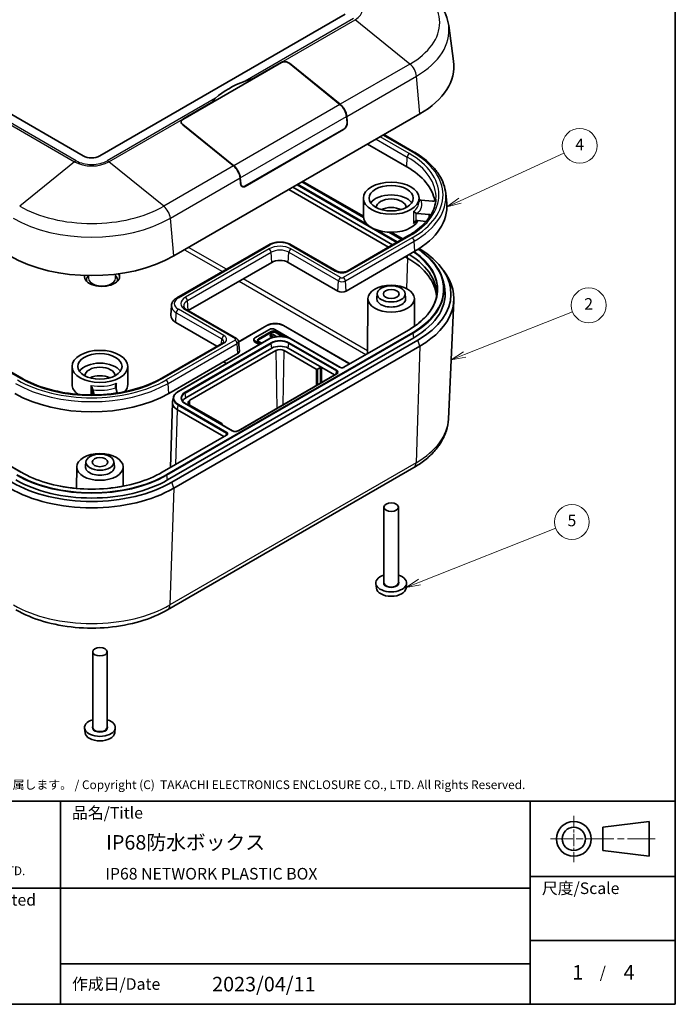
# Model space of a CAD drawing. Units: millimetres. Extents: x 14 to 2782, y 8 to 570.
# Drawn here: x 292 to 406, y 8 to 178 of the extents above; entities that cross this region are included whole.
import ezdxf
from ezdxf.enums import TextEntityAlignment as Align

# ---------------------------------------------------------------- set-up
doc = ezdxf.new("R2010")
doc.units = ezdxf.units.MM
doc.linetypes.add('CHAIN', pattern=[0.3543, 0.2362, -0.0295, 0.0591, -0.0295])
for name, color, linetype, lineweight in [('Border (ISO)', 7, 'Continuous', 35), ('Symbol (TK)', 100, 'Continuous', 18), ('Title (ISO)', 7, 'Continuous', 35), ('Visible (ISO)', 7, 'Continuous', 35), ('Visible Narrow (ISO)', 7, 'Continuous', 25)]:
    doc.layers.add(name, color=color, linetype=linetype, lineweight=lineweight)
doc.styles.add('Note Text (TK)', font='txt')
doc.styles.add('Note Text (TK2)', font='txt')
doc.styles.add('takachi1', font='txt', dxfattribs={"height": 2.5})
doc.styles.add('文字スタイル67', font='arial.ttf')

# ---------------------------------------------------------------- blocks, each defined once
blk = doc.blocks.new('図面枠 tk図枠')
at = {"layer": 'Border (ISO)'}
for p in [(405.5, 289), (14.5, 8)]:
    blk.add_line(p, (405.5, 8), dxfattribs=at)
blk = doc.blocks.new('表題欄 tk表題欄')
at = {"layer": 'Title (ISO)'}
for p, q in [((74.71, 244.05), (255.71, 244.05)), ((149.71, 244.05), (149.71, 209.05)), ((230.71, 244.05), (230.71, 209.05)), ((255.71, 244.05), (255.71, 209.05)), ((243.21, 239.55), (251.21, 240.55)), ((243.21, 239.55), (243.21, 235.55)), ((251.21, 234.55), (251.21, 240.55)), ((243.21, 235.55), (251.21, 234.55)), ((230.71, 231.05), (255.71, 231.05)), ((74.71, 229.05), (230.71, 229.05)), ((230.71, 220.05), (255.71, 220.05)), ((149.71, 216.05), (230.71, 216.05)), ((255.71, 209.05), (74.71, 209.05))]:
    blk.add_line(p, q, dxfattribs=at)
at = {"layer": 'Title (ISO)', "color": 4, "linetype": 'CHAIN', "lineweight": 18, "ltscale": 8.88956}
blk.add_line((238.21, 241.55), (238.21, 233.55), dxfattribs=at)
at = {"layer": 'Title (ISO)', "color": 4, "linetype": 'CHAIN', "lineweight": 18, "ltscale": 20.001633}
blk.add_line((252.21, 237.55), (234.21, 237.55), dxfattribs=at)
at = {"layer": 'Title (ISO)'}
for radius in [3, 2]:
    blk.add_circle((238.21, 237.55), radius, dxfattribs=at)
at = {"layer": 'Title (ISO)', "color": 1, "char_height": 2, "line_spacing_factor": 1.5, "style": 'Note Text (TK)'}
for s, insert, width, attachment_point in [('\\fＭＳ Ｐゴシック|b0|i0;品名/Title', (151.71, 242.05), 13.0643, 4), ('\\fＭＳ Ｐゴシック|b0|i0;尺度/Scale', (232.71, 229.05), 14.3392, 4), ('\\fＭＳ Ｐゴシック|b0|i0;製図/Created', (137.21, 227.05), 17.4737, 5), ('\\fＭＳ Ｐゴシック|b0|i0;作成日/Date', (151.71, 212.55), 16.3977, 4)]:
    blk.add_mtext(s, dxfattribs=dict(at, insert=insert, width=width, attachment_point=attachment_point))
at = {"layer": 'Title (ISO)', "color": 7, "insert": (99.87, 232.05), "char_height": 1.4986, "width": 48.1688, "attachment_point": 4, "line_spacing_factor": 1.5, "style": 'Note Text (TK)'}
blk.add_mtext('\\fArial|b0|i0;TAKACHI ELECTRONICS ENCLOSURE CO., LTD.', dxfattribs=at)
at = {"layer": 'Title (ISO)', "color": 7, "insert": (243.21, 214.55), "char_height": 2, "attachment_point": 5, "line_spacing_factor": 1.5, "style": 'Note Text (TK)'}
blk.add_mtext('\\fＭＳ Ｐゴシック|b0|i0;/', dxfattribs=at)
at = {"layer": 'Title (ISO)', "color": 7}
for tag, p, height, style in [('<品名>_001', (157.58, 235.7), 2.5, 'Note Text (TK)'), ('<Title>_001', (157.45, 230.55), 2, '文字スタイル67'), ('<ページ_No.>_001', (237.95, 213.3), 2.5, 'Note Text (TK)'), ('<総ページ数>_001', (246.79, 213.3), 2.5, 'Note Text (TK)'), ('作成日_001', (175.62, 211.28), 2.5, 'Note Text (TK)')]:
    blk.add_attdef(tag, p, '', height=height, dxfattribs=dict(at, style=style))
at = {"layer": 'Title (ISO)', "color": 7, "style": 'Note Text (TK)'}
blk.add_attdef('<尺度>', text='', height=2.5, dxfattribs=at).set_placement((243.21, 223.55), align=Align.MIDDLE_CENTER)
blk = doc.blocks.new('バルーン3')
at = {"layer": 'Symbol (TK)', "color": 100}
for p, q in [((368.39, 146.46), (386.3, 154.67)), ((368.18, 146.92), (366.11, 145.42)), ((368.39, 146.46), (366.11, 145.42)), ((366.11, 145.42), (368.6, 146.01))]:
    blk.add_line(p, q, dxfattribs=at)
at = {"layer": 'Symbol (TK)'}
blk.add_circle((389.02, 155.92), 3, dxfattribs=at)
at = {"layer": 'Symbol (TK)', "color": 7, "insert": (389.02, 155.9), "char_height": 2, "attachment_point": 5, "style": 'Note Text (TK2)'}
blk.add_mtext('4', dxfattribs=at)
blk = doc.blocks.new('バルーン4')
at = {"layer": 'Symbol (TK)', "color": 100}
for p, q in [((369.18, 119.97), (387.78, 127.32)), ((369, 120.43), (366.86, 119.05)), ((369.18, 119.97), (366.86, 119.05)), ((366.86, 119.05), (369.37, 119.5))]:
    blk.add_line(p, q, dxfattribs=at)
at = {"layer": 'Symbol (TK)'}
blk.add_circle((390.56, 128.43), 3, dxfattribs=at)
at = {"layer": 'Symbol (TK)', "color": 7, "insert": (390.56, 128.41), "char_height": 2, "attachment_point": 5, "style": 'Note Text (TK2)'}
blk.add_mtext('2', dxfattribs=at)
blk = doc.blocks.new('バルーン5')
at = {"layer": 'Symbol (TK)', "color": 100}
for p, q in [((361.41, 80.76), (384.88, 90.01)), ((361.22, 81.22), (359.08, 79.84)), ((361.41, 80.76), (359.08, 79.84)), ((359.08, 79.84), (361.59, 80.29))]:
    blk.add_line(p, q, dxfattribs=at)
at = {"layer": 'Symbol (TK)'}
blk.add_circle((387.67, 91.1), 3, dxfattribs=at)
at = {"layer": 'Symbol (TK)', "color": 7, "insert": (387.67, 91.1), "char_height": 2, "attachment_point": 5, "style": 'Note Text (TK2)'}
blk.add_mtext('5', dxfattribs=at)

msp = doc.modelspace()

# ---------------------------------------------------------------- linework, layer by layer
at = {"layer": 'Visible (ISO)'}
for p, q in [((303.4522, 154.1759), (261.238, 178.5484)), ((348.5656, 178.5892), (306.2807, 154.1759)), ((366.4305, 176.6182), (367.2664, 170.4945)), ((320.5955, 160.4459), (337.6367, 170.2847)), ((332.6163, 167.4351), (337.566, 170.2928)), ((338.9095, 170.1377), (347.693, 163.0381)), ((338.9802, 170.1295), (347.7284, 163.0585)), ((332.6163, 167.4351), (332.6163, 167.3861)), ((320.5955, 160.4949), (325.5452, 163.3526)), ((325.5452, 163.3036), (325.5452, 163.3526)), ((361.4703, 161.4224), (319.0439, 136.9275)), ((320.3319, 160.0354), (320.3319, 159.869)), ((329.379, 152.4644), (320.5955, 159.5641)), ((329.3436, 152.444), (320.5955, 159.5151)), ((348.8213, 160.9657), (348.9153, 159.9345)), ((348.8566, 160.9861), (348.9467, 159.998)), ((348.3496, 158.7914), (331.3083, 148.9526)), ((348.3182, 158.7279), (331.3476, 148.93)), ((355.272, 157.8437), (360.396, 154.8854)), ((352.4293, 156.2025), (359.2175, 152.2833)), ((330.5619, 149.3836), (330.4718, 150.3717)), ((330.6012, 149.3609), (330.5072, 150.3921)), ((341.1631, 149.6979), (351.7319, 143.596)), ((341.3178, 149.7873), (351.7206, 143.7812)), ((330.8376, 148.92), (330.7041, 148.9971)), ((356.0736, 138.4556), (338.8822, 148.3811)), ((339.55, 148.7667), (356.7415, 138.8412)), ((365.9249, 147.6825), (366.0851, 146.0226)), ((351.7206, 143.786), (351.7206, 146.8887)), ((361.3206, 146.2355), (361.3206, 146.8887)), ((361.6758, 146.5377), (363.6441, 146.3628)), ((363.0358, 144.0803), (361.0676, 144.2551)), ((362.5457, 142.8991), (361.0676, 143.0304)), ((356.1915, 141.0213), (358.3545, 139.7725)), ((356.5123, 141.0147), (358.5092, 139.8618)), ((292.8344, 115.8787), (250.408, 140.3736)), ((359.3956, 140.3736), (348.9305, 134.3315)), ((335.4247, 138.863), (319.5855, 129.7183)), ((347.1402, 134.3315), (339.2913, 138.863)), ((348.7325, 130.8911), (360.6119, 137.7497)), ((321.5331, 127.5166), (335.9339, 135.8309)), ((338.7821, 135.8309), (347.3381, 130.8911)), ((359.349, 136.5646), (358.9542, 136.7925)), ((365.5688, 134.3759), (366.0365, 133.6615)), ((304.3466, 133.5499), (304.3439, 133.1342)), ((308.991, 133.7893), (308.9952, 133.1342)), ((365.5234, 132.4646), (365.6838, 131.7272)), ((352.5206, 129.5875), (352.4599, 120.1156)), ((354.1127, 130.4816), (354.0254, 129.6683)), ((358.9285, 130.4816), (359.0158, 129.6683)), ((360.5206, 129.5875), (360.551, 124.8469)), ((366.393, 108.8178), (367.3213, 129.2766)), ((318.6409, 128.3964), (318.5348, 126.7443)), ((321.293, 127.6552), (329.849, 122.7154)), ((292.747, 99.6756), (250.3206, 124.1705)), ((319.4074, 125.4614), (326.4872, 121.3738)), ((330.1986, 122.1387), (335.1027, 124.9701)), ((335.1027, 124.9292), (330.2023, 122.1)), ((333.0309, 122.8349), (335.534, 124.2801)), ((333.6354, 122.6655), (335.8275, 123.9311)), ((336.4391, 124.2801), (347.767, 117.74)), ((336.5912, 123.9311), (338.2565, 122.9696)), ((337.9311, 124.9701), (349.2448, 118.4381)), ((349.2448, 118.3973), (337.9311, 124.9292)), ((359.483, 124.1705), (348.3815, 117.761)), ((360.4097, 122.8429), (317.9833, 98.348)), ((361.1168, 122.4346), (318.6904, 97.9397)), ((335.371, 122.5785), (319.814, 113.5967)), ((330.192, 122.2074), (330.3522, 120.5476)), ((332.8434, 122.3695), (332.8434, 122.5737)), ((333.9705, 121.7699), (333.0309, 122.3124)), ((335.8275, 123.727), (333.6354, 122.4614)), ((334.1968, 121.9005), (333.6354, 122.2246)), ((334.8399, 122.2967), (336.1565, 123.0569)), ((334.8614, 122.2843), (334.8399, 122.2967)), ((334.8399, 122.2718), (334.8399, 122.2967)), ((335.6663, 123.3399), (335.976, 123.5187)), ((336.1565, 123.0569), (335.6663, 123.3399)), ((335.6663, 123.1358), (335.6663, 123.3399)), ((335.9798, 122.9548), (335.6663, 123.1358)), ((335.976, 123.5187), (336.8294, 123.026)), ((337.788, 123.036), (336.5912, 123.727)), ((347.6892, 117.761), (339.345, 122.5785)), ((327.4344, 121.9207), (316.9692, 115.8787)), ((319.0439, 96.9191), (361.4703, 121.414)), ((335.9438, 121.0466), (321.0945, 112.4734)), ((321.8017, 112.0651), (336.6509, 120.6383)), ((333.7937, 121.6678), (333.0309, 122.1082)), ((338.0651, 120.6383), (343.5806, 117.454)), ((344.5705, 117.699), (338.7722, 121.0466)), ((318.1855, 113.2548), (330.0649, 120.1133)), ((301.516, 114.8004), (301.516, 117.9031)), ((311.116, 114.8004), (311.116, 117.9031)), ((328.1156, 118.3896), (327.5975, 118.6887)), ((343.8634, 117.454), (344.2877, 117.699)), ((346.7758, 116.4257), (344.5705, 117.699)), ((347.1087, 116.6179), (330.1381, 106.8199)), ((305.3154, 113.0029), (305.0856, 113.8653)), ((309.0391, 114.2164), (309.2759, 113.3279)), ((318.8248, 111.8728), (318.9853, 112.6102)), ((318.8018, 111.6871), (318.4632, 100.4877)), ((327.6839, 105.8113), (319.68, 110.4323)), ((329.163, 106.8199), (320.9605, 111.5556)), ((327.3171, 108.0643), (321.8017, 111.2486)), ((327.3038, 107.8933), (327.3171, 107.901)), ((327.3757, 107.9847), (327.3797, 107.8495)), ((328.1582, 106.085), (317.0566, 99.6756)), ((302.316, 100.6019), (302.2922, 96.8852)), ((303.9081, 101.496), (303.8208, 100.6826)), ((308.7239, 101.496), (308.8112, 100.6826)), ((310.316, 100.6019), (310.3373, 97.2791)), ((317.974, 75.9697), (360.4004, 100.4646)), ((355.2706, 80.6708), (355.2706, 93.6531)), ((357.7706, 80.6708), (357.7706, 93.6531)), ((353.963, 79.6812), (353.8757, 80.4945)), ((359.0782, 79.6812), (359.1655, 80.4945)), ((305.066, 55.7677), (305.066, 68.75)), ((307.566, 55.7677), (307.566, 68.75)), ((303.7584, 54.778), (303.6711, 55.5914)), ((308.8736, 54.778), (308.9609, 55.5914))]:
    msp.add_line(p, q, dxfattribs=at)
for centre, major_axis, ratio, start_param, end_param in [((338.2731, 169.7213), (-0.9894, 0.2149), 0.67587292, 4.07271921, 5.64351554), ((338.2731, 169.7703), (0.8905, -0.1934), 0.67587292, 0.93112656, 2.50192289), ((347.3282, 169.5873), (20, 0), 0.57735027, 5.49778714, 6.36183378), ((339.8464, 159.21), (16.025, 0), 0.57735027, 2.13012204, 2.58226694), ((347.4157, 161.5969), (1, -1.7321), 0.57735027, 0.89605538, 2.15879893), ((347.4511, 161.6173), (1, -1.7321), 0.57735027, 0.89605538, 2.15879893), ((321.3026, 159.9233), (-0.9894, 0.2149), 0.67587292, 5.64351554, 7.21431187), ((321.2319, 159.9315), (0.8905, -0.1934), 0.67587292, 2.50192289, 4.07271921), ((348.2396, 159.5898), (0.4051, 0.9181), 0.63706671, 3.85798781, 5.42878413), ((348.2789, 159.5671), (-0.3646, -0.8263), 0.63706671, 0.71639515, 2.28719148), ((304.8664, 154.9924), (-2, 0), 0.57735027, 0.78539816, 2.35619449), ((329.0663, 151.0029), (-1, 1.7321), 0.57735027, 4.03764804, 5.30039158), ((329.1016, 151.0233), (-1, 1.7321), 0.57735027, 4.03764804, 5.30039158), ((347.3282, 145.419), (16.814, 0), 0.57735027, 0.10445446, 0.78539816), ((331.269, 149.7918), (0.4051, 0.9181), 0.63706671, 2.28719148, 3.85798781), ((331.2376, 149.7283), (-0.3646, -0.8263), 0.63706671, 5.42878413, 6.99958046), ((356.5206, 145.2557), (3.8, 0), 0.57735027, 0.37734539, 2.76424726), ((356.5206, 145.2557), (2.6, 0), 0.57735027, 0.01633915, 3.1252535), ((347.3282, 145.419), (18.786, 0), 0.57735027, 5.49778714, 6.33886458), ((347.3282, 146.6438), (16.8926, 0), 0.57735027, 6.26845387, 6.28363502), ((356.5206, 143.786), (-2.6, 0), 0.57735027, 3.99844456, 5.4263334), ((356.5206, 143.786), (-4.8, 0), 0.57735027, 0, 2.86314694), ((347.3282, 130.3955), (19.5, 0), 0.57735027, 5.49778714, 7.05042927), ((304.9018, 145.0924), (20, 0), 0.57735027, 3.92699082, 5.49778714), ((337.358, 135.0087), (2.014, 0), 0.57735027, 0.78539816, 2.35619449), ((347.3282, 129.6243), (17, 0), 0.57735027, 0.03929461, 0.78539816), ((347.3282, 130.3955), (17, 0), 0.57735027, 6.19605975, 7.04587377), ((306.6696, 133.4573), (3.05, 0), 0.57735027, 3.07817452, 6.52159412), ((347.3282, 129.579), (20, 0), 0.57735027, 5.49778714, 6.64455243), ((348.0353, 131.2936), (0.986, 0), 0.57735027, 3.92699082, 5.49778714), ((347.3282, 130.3955), (18.5, 0), 0.57735027, 5.49778714, 6.40819263), ((356.5206, 129.579), (2.5, 0), 0.57735027, 3.0796893, 6.34508866), ((321.5188, 126.6804), (-2.986, 0), 0.57735027, 6.24611892, 7.06858347), ((336.5169, 124.1536), (2, 0), 0.57735027, 0.78539816, 2.35619449), ((336.5169, 124.1127), (-2, 0), 0.57735027, 3.92699082, 5.49778714), ((335.9866, 124.0189), (0.64, 0), 0.57735027, 0.78539816, 2.35619449), ((336.2093, 123.7106), (0.54, 0), 0.57735027, 0.78539816, 2.35619449), ((333.4834, 122.5737), (-0.64, 0), 0.57735027, 5.49778714, 7.06858347), ((333.4834, 122.3695), (-0.64, 0), 0.57735027, 0, 0.78539816), ((334.0173, 122.4451), (-0.54, 0), 0.57735027, 5.49778714, 7.06858347), ((334.0173, 122.2409), (-0.54, 0), 0.57735027, 5.49778714, 5.94967254), ((336.2093, 123.5065), (-0.54, 0), 0.57735027, 3.92699082, 5.49778714), ((329.3677, 120.5159), (0.986, 0), 0.57735027, 5.49778714, 6.33886458), ((337.358, 120.2301), (-2, 0), 0.57735027, 3.92699082, 5.49778714), ((337.358, 120.2301), (-1, 0), 0.57735027, 3.92699082, 5.49778714), ((306.316, 116.2701), (3.8, 0), 0.57735027, 0.37734539, 2.76424726), ((306.316, 116.2701), (2.6, 0), 0.57735027, 0.01633915, 3.1252535), ((343.722, 117.5357), (-0.2, 0), 0.57752615, 0.78555046, 2.3560422), ((344.4291, 117.6173), (-0.2, 0), 0.57752615, 3.92714311, 5.49763485), ((347.3144, 117.4787), (0.64, 0), 0.57735027, 0.67384014, 0.78539816), ((347.8306, 117.6216), (2, 0), 0.57735027, 0.67577092, 0.78539816), ((347.8306, 117.5808), (-2, 0), 0.57735027, 3.84248247, 3.92699082), ((306.316, 114.8004), (-2.6, 0), 0.57735027, 3.99844456, 5.4263334), ((306.316, 114.8004), (-4.8, 0), 0.57735027, 0, 0.66285249), ((306.316, 114.8004), (4.8, 0), 0.57735027, 5.82159921, 6.28318531), ((304.9018, 120.9241), (18.786, 0), 0.57735027, 3.92699082, 5.49778714), ((322.5088, 111.6569), (-2, 0), 0.57735027, 5.49778714, 6.08074637), ((322.5088, 111.6569), (-1, 0), 0.57735027, 5.49778714, 7.06858347), ((321.8023, 111.6569), (-3.0009, 0), 0.57717444, 6.15821565, 7.06843118), ((327.1756, 107.9826), (0.2001, 0), 0.57717444, 5.49793944, 7.06843118), ((306.316, 100.5934), (2.5, 0), 0.57735027, 3.0796893, 6.34508866), ((304.9018, 105.0841), (-20, 0), 0.57735027, 0.78539816, 2.35619449), ((304.9018, 105.9006), (-19.5, 0), 0.57735027, 0.78539816, 2.35619449), ((304.9018, 105.9006), (-18.5, 0), 0.57735027, 0.78539816, 2.35619449), ((356.5206, 80.5892), (-2.65, 0), 0.57735027, 5.20360459, 10.50435868), ((356.5206, 79.7727), (2.5625, 0), 0.57735027, 3.20349601, 6.22128195), ((306.316, 55.686), (-2.65, 0), 0.57735027, 5.20360459, 10.50435868), ((306.316, 54.8695), (2.5625, 0), 0.57735027, 3.20349601, 6.22128195)]:
    msp.add_ellipse(centre, major_axis=major_axis, ratio=ratio, start_param=start_param, end_param=end_param, dxfattribs=at)
for centre, major_axis in [((356.5206, 146.8887), (-4.8, 0)), ((356.5206, 146.8887), (3.8105, 0)), ((356.5206, 129.579), (-4, 0)), ((356.5206, 130.3955), (-2.4125, 0)), ((356.5206, 130.3955), (1.35, 0)), ((306.316, 117.9031), (-4.8, 0)), ((306.316, 117.9031), (3.8105, 0)), ((306.316, 100.5934), (-4, 0)), ((306.316, 101.4099), (-2.4125, 0)), ((306.316, 101.4099), (-1.35, 0)), ((356.5206, 93.6531), (1.25, 0)), ((306.316, 68.75), (1.25, 0))]:
    msp.add_ellipse(centre, major_axis=major_axis, ratio=0.57735027, dxfattribs=at)
for points, knots in [([(366.4305, 176.6182), (366.3451, 177.2437), (366.1834, 177.8599), (365.7226, 179.0497), (365.4238, 179.6232), (364.7086, 180.7157), (364.2924, 181.2349), (363.3589, 182.2151), (362.8417, 182.6763), (361.7196, 183.5391), (361.1147, 183.9407), (360.4719, 184.3119)], [5.57643562, 5.57643562, 5.57643562, 5.57643562, 5.717785557, 5.717785557, 5.859135495, 5.859135495, 6.000485432, 6.000485432, 6.14183537, 6.14183537, 6.283185307, 6.283185307, 6.283185307, 6.283185307]), ([(360.396, 154.8854), (361.0378, 154.5148), (361.6347, 154.1161), (362.7261, 153.2688), (363.2205, 152.8203), (364.0957, 151.881), (364.4764, 151.3901), (365.1134, 150.3748), (365.3698, 149.8503), (365.749, 148.7791), (365.8718, 148.2325), (365.9249, 147.6825)], [6.283185307, 6.283185307, 6.283185307, 6.283185307, 6.429129085, 6.429129085, 6.575072862, 6.575072862, 6.72101664, 6.72101664, 6.866960418, 6.866960418, 7.012904195, 7.012904195, 7.012904195, 7.012904195]), ([(364.2367, 146.7114), (364.2073, 146.253), (364.1184, 145.795), (363.8209, 144.8858), (363.6121, 144.4346), (363.0752, 143.548), (362.7469, 143.1128), (361.9756, 142.2699), (361.5325, 141.8623), (360.5404, 141.0861), (359.9914, 140.7175), (359.3956, 140.3736)], [0.822464547, 0.822464547, 0.822464547, 0.822464547, 0.972130903, 0.972130903, 1.121797259, 1.121797259, 1.271463615, 1.271463615, 1.421129971, 1.421129971, 1.570796327, 1.570796327, 1.570796327, 1.570796327]), ([(361.6758, 146.5377), (361.6081, 146.5437), (361.5282, 146.5632), (361.4581, 146.5922), (361.4509, 146.5954), (361.4437, 146.5986)], [0.0767827145, 0.0767827145, 0.0767827145, 0.0767827145, 0.0973435931, 0.0973435931, 0.099650564, 0.099650564, 0.099650564, 0.099650564]), ([(363.6441, 146.3628), (363.7086, 146.3571), (363.7744, 146.3587), (363.9013, 146.3764), (363.9611, 146.3923), (364.0668, 146.4364), (364.1116, 146.4642), (364.1703, 146.5189), (364.1891, 146.5434), (364.2144, 146.5948), (364.2208, 146.6214), (364.2208, 146.6481)], [0, 0, 0, 0, 0.0195854344, 0.0195854344, 0.0391565436, 0.0391565436, 0.0586991388, 0.0586991388, 0.0725856324, 0.0725856324, 0.0864709872, 0.0864709872, 0.0864709872, 0.0864709872]), ([(360.8355, 144.3161), (360.7799, 144.3413), (360.7265, 144.3669), (360.6111, 144.4249), (360.5515, 144.457), (360.4454, 144.5175), (360.3986, 144.5462), (360.3607, 144.5711), (360.3601, 144.5715), (360.3595, 144.5719)], [-0.0703500571, -0.0703500571, -0.0703500571, -0.0703500571, -0.0517613026, -0.0517613026, -0.0267847884, -0.0267847884, 0, 0, 0.0004344076, 0.0004344076, 0.0004344076, 0.0004344076]), ([(360.8355, 144.3161), (360.8427, 144.3128), (360.8498, 144.3097), (360.9199, 144.2806), (360.9998, 144.2611), (361.0676, 144.2551)], [0.2085876048, 0.2085876048, 0.2085876048, 0.2085876048, 0.2108945757, 0.2108945757, 0.2314554543, 0.2314554543, 0.2314554543, 0.2314554543]), ([(360.8355, 143.0106), (360.7799, 142.9953), (360.7265, 142.9681), (360.6111, 142.8879), (360.5515, 142.8286), (360.4454, 142.6939), (360.3986, 142.6157), (360.3607, 142.5333), (360.3601, 142.532), (360.3595, 142.5307)], [0, 0, 0, 0, 0.0184375372, 0.0184375372, 0.0432108703, 0.0432108703, 0.0697777676, 0.0697777676, 0.0702086413, 0.0702086413, 0.0702086413, 0.0702086413]), ([(361.0676, 143.0304), (360.9998, 143.0364), (360.9199, 143.031), (360.8498, 143.0145), (360.8427, 143.0126), (360.8355, 143.0106)], [0.0767827145, 0.0767827145, 0.0767827145, 0.0767827145, 0.0973435931, 0.0973435931, 0.099650564, 0.099650564, 0.099650564, 0.099650564]), ([(363.3389, 143.9835), (363.3226, 143.9944), (363.3048, 144.0046), (363.2505, 144.0315), (363.2111, 144.046), (363.1266, 144.0684), (363.0818, 144.0762), (363.0358, 144.0803)], [0.0510389259, 0.0510389259, 0.0510389259, 0.0510389259, 0.0585572478, 0.0585572478, 0.0725105659, 0.0725105659, 0.0864665009, 0.0864665009, 0.0864665009, 0.0864665009]), ([(339.2913, 138.863), (339.0757, 138.9875), (338.8356, 139.0872), (338.3241, 139.2377), (338.0528, 139.2883), (337.4991, 139.3389), (337.2169, 139.3389), (336.6633, 139.2883), (336.3919, 139.2377), (335.8804, 139.0872), (335.6403, 138.9875), (335.4247, 138.863)], [0, 0, 0, 0, 0.31415927, 0.31415927, 0.62831853, 0.62831853, 0.9424778, 0.9424778, 1.25663706, 1.25663706, 1.57079633, 1.57079633, 1.57079633, 1.57079633]), ([(361.1874, 138.097), (361.4238, 137.939), (361.6521, 137.7769), (362.3637, 137.2402), (362.8132, 136.8504), (363.6201, 136.039), (363.9775, 135.6175), (364.5938, 134.75), (364.8526, 134.3039), (365.2665, 133.3948), (365.4217, 132.9318), (365.5234, 132.4646)], [0.072988477, 0.072988477, 0.072988477, 0.072988477, 0.132078167, 0.132078167, 0.264156334, 0.264156334, 0.396234502, 0.396234502, 0.528312669, 0.528312669, 0.660390836, 0.660390836, 0.660390836, 0.660390836]), ([(348.9305, 134.3315), (348.8654, 134.2939), (348.786, 134.2579), (348.6017, 134.1952), (348.4959, 134.1692), (348.2681, 134.1333), (348.1459, 134.124), (347.9003, 134.1253), (347.777, 134.136), (347.5461, 134.1753), (347.4383, 134.2038), (347.2662, 134.2663), (347.1976, 134.2983), (347.1402, 134.3315)], [1.57079633, 1.57079633, 1.57079633, 1.57079633, 1.82403575, 1.82403575, 2.08964713, 2.08964713, 2.36482658, 2.36482658, 2.64328463, 2.64328463, 2.91793968, 2.91793968, 3.14159265, 3.14159265, 3.14159265, 3.14159265]), ([(319.5855, 129.7183), (319.4828, 129.659), (319.3857, 129.5941), (319.2048, 129.4525), (319.1209, 129.3758), (318.9694, 129.2102), (318.9016, 129.1212), (318.7865, 128.9311), (318.7391, 128.8299), (318.6698, 128.6183), (318.6481, 128.5079), (318.6409, 128.3964)], [1.570796327, 1.570796327, 1.570796327, 1.570796327, 1.720462683, 1.720462683, 1.870129039, 1.870129039, 2.019795395, 2.019795395, 2.169461751, 2.169461751, 2.319128107, 2.319128107, 2.319128107, 2.319128107]), ([(364.356, 129.9091), (364.2629, 129.481), (364.1206, 129.0562), (363.7398, 128.2198), (363.5012, 127.8084), (362.9314, 127.0062), (362.6002, 126.6155), (361.8506, 125.8617), (361.4322, 125.4988), (360.5154, 124.8073), (360.0171, 124.4788), (359.483, 124.1705)], [0.910405491, 0.910405491, 0.910405491, 0.910405491, 1.042483658, 1.042483658, 1.174561825, 1.174561825, 1.306639992, 1.306639992, 1.43871816, 1.43871816, 1.570796327, 1.570796327, 1.570796327, 1.570796327]), ([(320.7619, 128.2756), (320.7651, 128.2423), (320.7726, 128.208), (320.7986, 128.1345), (320.8173, 128.0952), (320.8696, 128.0119), (320.9031, 127.968), (320.9867, 127.8784), (321.0367, 127.8326), (321.153, 127.7423), (321.2193, 127.6978), (321.293, 127.6552)], [2.411873766, 2.411873766, 2.411873766, 2.411873766, 2.557817543, 2.557817543, 2.703761321, 2.703761321, 2.849705098, 2.849705098, 2.995648876, 2.995648876, 3.141592654, 3.141592654, 3.141592654, 3.141592654]), ([(327.6587, 122.1463), (327.6584, 122.1426), (327.6578, 122.1382), (327.653, 122.1234), (327.6486, 122.113), (327.632, 122.0856), (327.6197, 122.0687), (327.5849, 122.0306), (327.5623, 122.0094), (327.5062, 121.9656), (327.4728, 121.9429), (327.4344, 121.9207)], [0.822464547, 0.822464547, 0.822464547, 0.822464547, 0.972130903, 0.972130903, 1.121797259, 1.121797259, 1.271463615, 1.271463615, 1.421129971, 1.421129971, 1.570796327, 1.570796327, 1.570796327, 1.570796327]), ([(329.849, 122.7154), (329.8785, 122.6984), (329.9078, 122.679), (329.9657, 122.6341), (329.9942, 122.6085), (330.0489, 122.5498), (330.0752, 122.5165), (330.1223, 122.4413), (330.1433, 122.3993), (330.1757, 122.3078), (330.187, 122.2583), (330.192, 122.2074)], [0, 0, 0, 0, 0.145943778, 0.145943778, 0.291887555, 0.291887555, 0.437831333, 0.437831333, 0.58377511, 0.58377511, 0.729718888, 0.729718888, 0.729718888, 0.729718888]), ([(339.345, 122.5785), (339.2402, 122.639), (339.1268, 122.6949), (338.8865, 122.7957), (338.7596, 122.8406), (338.497, 122.9177), (338.3618, 122.95), (338.0823, 123.0024), (337.9385, 123.0223), (337.6479, 123.0487), (337.5013, 123.0552), (337.2097, 123.0551), (337.0628, 123.0484), (336.7722, 123.0216), (336.6285, 123.0016), (336.3494, 122.9489), (336.2142, 122.9165), (335.9527, 122.8393), (335.8272, 122.7949), (335.5888, 122.6947), (335.4758, 122.639), (335.371, 122.5785)], [-0.428091188, -0.428091188, -0.428091188, -0.428091188, -0.38528207, -0.38528207, -0.342472951, -0.342472951, -0.299663832, -0.299663832, -0.256854713, -0.256854713, -0.214045594, -0.214045594, -0.171236475, -0.171236475, -0.128427357, -0.128427357, -0.085618238, -0.085618238, -0.042809119, -0.042809119, 0, 0, 0, 0]), ([(348.3815, 117.761), (348.3511, 117.7435), (348.3144, 117.7274), (348.2324, 117.7015), (348.1872, 117.6918), (348.0915, 117.68), (348.0419, 117.6783), (347.9432, 117.6831), (347.8941, 117.6899), (347.8044, 117.7107), (347.7629, 117.7248), (347.7136, 117.7476), (347.7009, 117.7542), (347.6892, 117.761)], [-0.0875545205, -0.0875545205, -0.0875545205, -0.0875545205, -0.0716712035, -0.0716712035, -0.0554960116, -0.0554960116, -0.0390821058, -0.0390821058, -0.0225735233, -0.0225735233, -0.0061459703, -0.0061459703, 0, 0, 0, 0]), ([(316.9692, 115.8787), (315.7186, 115.1566), (314.2607, 114.5441), (311.0772, 113.6076), (309.3524, 113.2837), (305.8102, 112.9598), (303.9934, 112.9598), (300.4512, 113.2837), (298.7264, 113.6076), (295.5429, 114.5441), (294.085, 115.1566), (292.8344, 115.8787)], [1.57079633, 1.57079633, 1.57079633, 1.57079633, 1.88495559, 1.88495559, 2.19911486, 2.19911486, 2.51327412, 2.51327412, 2.82743339, 2.82743339, 3.14159265, 3.14159265, 3.14159265, 3.14159265]), ([(347.2777, 116.8082), (347.2751, 116.7962), (347.2711, 116.784), (347.2596, 116.7589), (347.2522, 116.7461), (347.2337, 116.72), (347.2225, 116.7067), (347.1964, 116.6804), (347.1814, 116.6674), (347.1477, 116.642), (347.129, 116.6296), (347.1087, 116.6179)], [0.910405491, 0.910405491, 0.910405491, 0.910405491, 1.042483658, 1.042483658, 1.174561825, 1.174561825, 1.306639992, 1.306639992, 1.43871816, 1.43871816, 1.570796327, 1.570796327, 1.570796327, 1.570796327]), ([(305.0499, 114.0396), (305.0413, 114.092), (305.024, 114.1475), (304.971, 114.2769), (304.9306, 114.3513), (304.8374, 114.4962), (304.7825, 114.568), (304.7236, 114.6338), (304.7227, 114.6349), (304.7218, 114.6359)], [-0.0703500571, -0.0703500571, -0.0703500571, -0.0703500571, -0.0517613026, -0.0517613026, -0.0267847884, -0.0267847884, 0, 0, 0.0004344076, 0.0004344076, 0.0004344076, 0.0004344076]), ([(305.0499, 114.0396), (305.051, 114.0328), (305.0521, 114.0262), (305.0629, 113.9629), (305.0752, 113.9044), (305.0856, 113.8653)], [0.2085876048, 0.2085876048, 0.2085876048, 0.2085876048, 0.2108945757, 0.2108945757, 0.2314554543, 0.2314554543, 0.2314554543, 0.2314554543]), ([(309.1974, 115.0335), (309.1966, 115.0323), (309.1958, 115.0311), (309.146, 114.9555), (309.1032, 114.8751), (309.0389, 114.7162), (309.0154, 114.6361), (308.9961, 114.5004), (308.9948, 114.4431), (309.0034, 114.3908)], [-0.0702086413, -0.0702086413, -0.0702086413, -0.0702086413, -0.0697777676, -0.0697777676, -0.0432108703, -0.0432108703, -0.0184375372, -0.0184375372, 0, 0, 0, 0]), ([(309.0391, 114.2164), (309.0287, 114.2556), (309.0164, 114.3141), (309.0056, 114.3774), (309.0045, 114.384), (309.0034, 114.3908)], [0.0767827145, 0.0767827145, 0.0767827145, 0.0767827145, 0.0973435931, 0.0973435931, 0.099650564, 0.099650564, 0.099650564, 0.099650564]), ([(319.814, 113.5967), (319.726, 113.5458), (319.6429, 113.4912), (319.489, 113.3751), (319.4181, 113.3137), (319.2906, 113.1855), (319.234, 113.1188), (319.1362, 112.9811), (319.0945, 112.9095), (319.0273, 112.7622), (319.0019, 112.6866), (318.9853, 112.6102)], [-0.428091188, -0.428091188, -0.428091188, -0.428091188, -0.392148785, -0.392148785, -0.356206382, -0.356206382, -0.320263979, -0.320263979, -0.284321576, -0.284321576, -0.248379172, -0.248379172, -0.248379172, -0.248379172]), ([(320.9605, 111.5556), (320.8935, 111.5943), (320.8312, 111.6354), (320.7172, 111.7214), (320.6655, 111.7662), (320.5736, 111.8586), (320.5334, 111.9062), (320.4647, 112.0028), (320.4363, 112.052), (320.3913, 112.1508), (320.3747, 112.2005), (320.3639, 112.2503)], [3.141592654, 3.141592654, 3.141592654, 3.141592654, 3.273670821, 3.273670821, 3.405748988, 3.405748988, 3.537827155, 3.537827155, 3.669905322, 3.669905322, 3.801983489, 3.801983489, 3.801983489, 3.801983489]), ([(360.4004, 100.4646), (361.0874, 100.8612), (361.7308, 101.2929), (362.9161, 102.2244), (363.4579, 102.7244), (364.4233, 103.7905), (364.8468, 104.3569), (365.5545, 105.5502), (365.8384, 106.1773), (366.2426, 107.4744), (366.3624, 108.1441), (366.393, 108.8178)], [4.71238898, 4.71238898, 4.71238898, 4.71238898, 4.864230186, 4.864230186, 5.016071392, 5.016071392, 5.167912598, 5.167912598, 5.319753803, 5.319753803, 5.471595009, 5.471595009, 5.471595009, 5.471595009]), ([(328.2702, 106.2081), (328.2687, 106.2012), (328.2663, 106.194), (328.2594, 106.1787), (328.2547, 106.1706), (328.2429, 106.154), (328.2357, 106.1454), (328.2183, 106.1279), (328.2081, 106.119), (328.1851, 106.1017), (328.1722, 106.0932), (328.1582, 106.085)], [-0.0367573554, -0.0367573554, -0.0367573554, -0.0367573554, -0.0294058843, -0.0294058843, -0.0220544132, -0.0220544132, -0.0147029421, -0.0147029421, -0.0073514711, -0.0073514711, 0, 0, 0, 0]), ([(330.1381, 106.8199), (330.0927, 106.7937), (330.0388, 106.7705), (329.9189, 106.7335), (329.8527, 106.7198), (329.7149, 106.7044), (329.6431, 106.7027), (329.5024, 106.7118), (329.4334, 106.7225), (329.306, 106.7548), (329.2477, 106.7763), (329.1855, 106.8074), (329.174, 106.8136), (329.163, 106.8199)], [1.57079633, 1.57079633, 1.57079633, 1.57079633, 1.86552546, 1.86552546, 2.16457533, 2.16457533, 2.46709702, 2.46709702, 2.7700518, 2.7700518, 3.07024189, 3.07024189, 3.14159265, 3.14159265, 3.14159265, 3.14159265]), ([(317.0566, 99.6756), (315.7864, 98.9422), (314.3133, 98.3241), (311.1058, 97.3805), (309.3719, 97.0552), (305.8137, 96.7298), (303.9899, 96.7298), (300.4317, 97.0552), (298.6978, 97.3805), (295.4903, 98.3241), (294.0172, 98.9422), (292.747, 99.6756)], [1.57079633, 1.57079633, 1.57079633, 1.57079633, 1.88495559, 1.88495559, 2.19911486, 2.19911486, 2.51327412, 2.51327412, 2.82743339, 2.82743339, 3.14159265, 3.14159265, 3.14159265, 3.14159265]), ([(291.8296, 75.9697), (293.2509, 75.1491), (294.8591, 74.4786), (298.314, 73.4622), (300.1607, 73.1171), (303.9372, 72.7717), (305.8664, 72.7717), (309.6429, 73.1171), (311.4896, 73.4622), (314.9445, 74.4786), (316.5527, 75.1491), (317.974, 75.9697)], [3.14159265, 3.14159265, 3.14159265, 3.14159265, 3.45575192, 3.45575192, 3.76991118, 3.76991118, 4.08407045, 4.08407045, 4.39822972, 4.39822972, 4.71238898, 4.71238898, 4.71238898, 4.71238898])]:
    msp.add_open_spline(points, degree=3, knots=knots, dxfattribs=at)
for points in [[(331.3433, 167.0521), (331.7644, 167.2043), (332.1931, 167.3357), (332.6163, 167.4351)], [(325.5452, 163.3526), (325.7592, 163.6211), (325.9998, 163.8761), (326.2634, 164.1192)], [(361.3206, 146.6779), (361.3581, 146.6461), (361.3993, 146.6188), (361.4437, 146.5986)]]:
    msp.add_open_spline(points, degree=3, dxfattribs=at)
at = {"layer": 'Visible Narrow (ISO)'}
for p, q in [((259.5097, 177.6413), (301.9361, 153.1464)), ((302.2134, 153.3382), (259.787, 177.8331)), ((350.0166, 177.8331), (331.3433, 167.0521)), ((337.566, 170.2928), (350.2939, 177.6413)), ((359.7492, 169.9987), (350.2939, 177.6413)), ((337.566, 170.2928), (337.566, 170.2438)), ((338.9802, 170.0805), (338.9802, 170.1295)), ((359.7492, 169.9987), (347.7284, 163.0585)), ((348.8566, 160.9861), (360.8774, 167.9264)), ((361.4703, 161.4224), (360.8774, 167.9264)), ((326.2634, 164.1192), (307.5902, 153.3382)), ((347.693, 163.0381), (329.379, 152.4644)), ((307.8675, 153.1464), (320.5955, 160.4949)), ((320.5955, 160.4459), (320.5955, 160.4949)), ((320.5955, 159.5151), (320.5955, 159.5641)), ((330.5072, 150.3921), (348.8213, 160.9657)), ((348.9467, 159.998), (348.9074, 160.0207)), ((348.2789, 158.7506), (348.3182, 158.7279)), ((353.9371, 157.073), (359.2926, 153.981)), ((359.6456, 154.5717), (354.6252, 157.4703)), ((355.1255, 157.7592), (360.146, 154.8606)), ((301.9361, 153.1464), (292.4808, 145.5038)), ((317.3228, 145.5038), (307.8675, 153.1464)), ((359.2175, 152.2833), (359.2926, 153.981)), ((329.3436, 152.444), (317.3228, 145.5038)), ((318.451, 143.4315), (330.4718, 150.3717)), ((330.6012, 149.3609), (330.5619, 149.3836)), ((341.1338, 149.681), (351.7367, 143.5595)), ((331.3476, 148.93), (331.3083, 148.9526)), ((340.3131, 149.2072), (357.5045, 139.2817)), ((352.3701, 142.3939), (340.4412, 149.2811)), ((364.2208, 146.6481), (364.2194, 146.6264)), ((360.3595, 144.5719), (360.3595, 142.5307)), ((360.8355, 143.0106), (360.8355, 144.3161)), ((319.0439, 136.9275), (318.451, 143.4315)), ((357.6326, 139.3557), (354.1094, 141.3898)), ((356.1282, 141.024), (358.3252, 139.7556)), ((250.158, 140.3488), (292.5844, 115.8539)), ((360.146, 140.0599), (348.2666, 133.2013)), ((348.6191, 132.6216), (360.4985, 139.4802)), ((349.1805, 134.3067), (359.6456, 140.3488)), ((360.6119, 137.7497), (360.4985, 139.4802)), ((319.8355, 129.6935), (335.6747, 138.8383)), ((320.9017, 138), (327.4158, 134.2391)), ((335.468, 138.1411), (321.043, 129.8129)), ((321.3954, 129.2332), (335.8204, 137.5614)), ((328.1096, 134.6396), (321.5954, 138.4006)), ((335.9339, 135.8309), (335.8204, 137.5614)), ((338.7821, 135.8309), (338.8956, 137.5614)), ((338.8956, 137.5614), (347.4516, 132.6216)), ((339.0413, 138.8383), (346.8902, 134.3067)), ((347.804, 133.2013), (339.248, 138.1411)), ((359.349, 136.5646), (359.1833, 131.3023)), ((359.349, 136.5646), (359.349, 137.0205)), ((330.2963, 132.576), (352.1691, 119.9478)), ((352.4629, 120.5793), (330.9901, 132.9766)), ((347.3381, 130.8911), (347.4516, 132.6216)), ((348.7325, 130.8911), (348.6191, 132.6216)), ((321.507, 127.5316), (321.3954, 129.2332)), ((327.6844, 123.2183), (319.8355, 127.7498)), ((321.043, 127.6304), (329.599, 122.6906)), ((319.4074, 125.4614), (319.4825, 127.1591)), ((319.4825, 127.1591), (327.3313, 122.6275)), ((250.2706, 124.1655), (292.697, 99.6706)), ((335.1027, 124.9701), (335.1027, 124.9292)), ((335.8275, 123.727), (335.8275, 123.9311)), ((336.5912, 123.727), (336.5912, 123.9311)), ((337.9311, 124.9701), (337.9311, 124.9292)), ((348.4315, 117.756), (359.533, 124.1655)), ((329.599, 122.4236), (317.7196, 115.565)), ((360.2257, 123.7656), (317.7993, 99.2707)), ((317.8689, 99.1631), (360.2953, 123.6579)), ((319.864, 113.5917), (335.421, 122.5735)), ((327.2966, 121.8411), (327.3313, 122.6275)), ((333.0309, 122.1082), (333.0309, 122.3124)), ((333.6354, 122.4614), (333.6354, 122.6655)), ((339.295, 122.5735), (347.6392, 117.756)), ((360.4097, 122.8429), (360.2953, 123.6579)), ((361.4703, 121.414), (361.1168, 122.4346)), ((317.2192, 115.8539), (327.6844, 121.896)), ((318.072, 114.9853), (329.9514, 121.8439)), ((335.7598, 121.9693), (320.9105, 113.3961)), ((320.9802, 113.2884), (335.8294, 121.8617)), ((330.0649, 120.1133), (329.9514, 121.8439)), ((335.9438, 121.0466), (335.8294, 121.8617)), ((336.6509, 120.6383), (336.8003, 110.6664)), ((337.9254, 111.3159), (338.0651, 120.6383)), ((338.7722, 121.0466), (338.8866, 121.8617)), ((338.8866, 121.8617), (347.089, 117.126)), ((347.1587, 117.2337), (338.9562, 121.9693)), ((361.4703, 121.414), (360.8137, 101.3203)), ((343.5806, 117.454), (343.5806, 114.5809)), ((343.8634, 114.7442), (343.8634, 117.454)), ((344.2877, 117.699), (344.2877, 114.9892)), ((344.5705, 115.1524), (344.5705, 117.699)), ((347.0097, 116.5607), (347.089, 117.126)), ((349.2448, 118.4381), (349.2448, 118.3973)), ((330.1881, 106.815), (347.1587, 116.6129)), ((304.7218, 114.6359), (304.7218, 113.0005)), ((305.0499, 113.0003), (305.0499, 114.0396)), ((309.1974, 113.6223), (309.1974, 115.0335)), ((318.1855, 113.2548), (318.072, 114.9853)), ((321.0945, 112.4734), (320.9802, 113.2884)), ((321.814, 111.2415), (321.8017, 112.0651)), ((319.3956, 101.026), (319.68, 110.4323)), ((319.68, 110.4323), (319.7944, 111.2474)), ((319.7944, 111.2474), (328.1386, 106.4299)), ((328.2082, 106.5375), (319.864, 111.3551)), ((320.9105, 111.5506), (329.113, 106.815)), ((327.3171, 107.901), (327.3176, 107.8854)), ((317.1066, 99.6706), (328.2082, 106.0801)), ((328.0842, 106.0423), (328.1386, 106.4299)), ((360.8137, 101.3203), (318.3873, 76.8254)), ((317.9833, 98.348), (317.8689, 99.1631)), ((319.0439, 96.9191), (318.3873, 76.8254)), ((319.0439, 96.9191), (318.6904, 97.9397))]:
    msp.add_line(p, q, dxfattribs=at)
for centre, major_axis, start_param, end_param in [((347.3282, 177.17), (17.566, 0), 5.49778714, 7.06858347), ((347.3282, 179.3536), (4.1942, 0), 5.49778714, 7.06858347), ((347.3282, 175.749), (19.1615, 0), 5.49778714, 6.36183378), ((359.4719, 168.5575), (1, -1.7321), 0.89605538, 2.15879893), ((359.6456, 154.1635), (0.25, 0.433), 0.78539816, 2.30383461), ((347.3282, 147.4603), (17.4195, 0), 5.49778714, 7.06858347), ((360.146, 154.4524), (0.25, 0.433), 0, 0.78539816), ((347.3282, 147.4603), (18.1271, 0), 5.49778714, 7.06858347), ((302.2134, 151.7052), (-1, -1.7321), 3.92699082, 4.12438638), ((304.9018, 154.8587), (4.1942, 0), 3.92699082, 5.49778714), ((304.9018, 154.8904), (-3.802, 0), 0.78539816, 2.35619449), ((307.5902, 151.7052), (1, -1.7321), 2.15879893, 2.35619449), ((347.3282, 147.0734), (16.9202, 0), 6.24611892, 7.06858347), ((347.3282, 147.084), (18.6255, 0), 5.49778714, 6.33886458), ((356.5206, 146.2355), (4.8, 0), 5.63932037, 6.28318531), ((356.5206, 145.8273), (5.3, 0), 5.74359374, 6.51747822), ((304.9018, 152.6751), (-17.566, 0), 0.78539816, 2.35619449), ((317.0455, 144.0626), (-1, 1.7321), 4.03764804, 5.30039158), ((304.9018, 151.2541), (19.1615, 0), 3.92699082, 5.49778714), ((356.5206, 144.1943), (4.8, 0), 5.63932037, 5.84501408), ((337.358, 137.8664), (2.3805, 0), 0.78539816, 2.35619449), ((359.6456, 139.9405), (-0.25, 0.433), 5.49778714, 6.28318531), ((360.146, 139.6517), (-0.25, 0.433), 4.00553063, 5.49778714), ((335.6747, 138.43), (-0.25, 0.433), 5.49778714, 6.28318531), ((337.358, 137.0499), (-2.6729, 0), 3.92699082, 5.49778714), ((335.468, 137.7329), (-0.25, 0.433), 4.00553063, 5.49778714), ((337.358, 136.6737), (2.1745, 0), 0.78539816, 2.35619449), ((339.248, 137.7329), (0.25, 0.433), 0.78539816, 2.27765467), ((339.0413, 138.43), (0.25, 0.433), 0, 0.78539816), ((347.3282, 131.212), (17.2602, 0), 5.49778714, 6.98819491), ((347.3282, 131.212), (18.2398, 0), 5.49778714, 6.9934303), ((347.3282, 131.1445), (17.1618, 0), 6.15817798, 6.99256253), ((346.8902, 133.8985), (0.25, 0.433), 0, 0.78539816), ((348.0353, 134.9679), (1.6195, 0), 3.92699082, 5.49778714), ((349.1805, 133.8985), (-0.25, 0.433), 5.49778714, 6.28318531), ((306.6696, 133.1292), (-3.0479, 0), 6.03254558, 6.19354453), ((306.6696, 132.845), (-2.6979, 0), 5.81256051, 6.44089112), ((306.6696, 132.845), (-2.6757, 0), 5.80865007, 6.46357499), ((306.6696, 133.1292), (2.3257, 0), 3.13789021, 6.28688775), ((306.6696, 132.845), (2.6979, 0), 6.12547949, 6.81709205), ((306.6696, 132.845), (2.6757, 0), 6.10279562, 6.80273655), ((306.6696, 133.1292), (3.0479, 0), 0.08964078, 0.42085468), ((347.804, 132.7931), (0.25, 0.433), 0.78539816, 2.27765467), ((348.0353, 132.9587), (0.8255, 0), 3.92699082, 5.49778714), ((348.0353, 133.3349), (-0.3271, 0), 0.78539816, 2.35619449), ((348.2666, 132.7931), (-0.25, 0.433), 4.00553063, 5.49778714), ((347.3282, 131.1445), (18.3382, 0), 5.49778714, 6.40819263), ((321.5188, 128.7217), (-2.3805, 0), 5.49778714, 7.06858347), ((319.8355, 129.2853), (-0.25, 0.433), 5.49778714, 6.28318531), ((322.933, 128.7217), (-2.6729, 0), 5.49778714, 7.06858347), ((322.933, 128.3454), (-2.1745, 0), 5.49778714, 6.33886458), ((321.043, 129.4046), (-0.25, 0.433), 4.00553063, 5.49778714), ((321.5188, 128.3348), (-2.8798, 0), 6.24611892, 7.06858347), ((319.8355, 127.3416), (-0.25, -0.433), 3.92699082, 5.44542727), ((321.043, 127.2222), (0.25, 0.433), 0, 0.78539816), ((359.533, 124.0839), (-0.05, 0.0866), 5.49778714, 6.28318531), ((327.6844, 122.81), (-0.25, -0.433), 3.92699082, 5.44542727), ((326.5393, 122.1702), (1.1202, 0), 6.24611892, 7.06858347), ((326.5393, 122.5571), (1.6195, 0), 5.49778714, 7.06858347), ((329.599, 122.2824), (0.25, 0.433), 0, 0.78539816), ((329.3677, 122.5571), (0.3271, 0), 5.49778714, 7.06858347), ((329.599, 122.0153), (0.25, -0.433), 0.86393798, 2.35619449), ((329.3677, 122.1809), (0.8255, 0), 5.49778714, 6.33886458), ((335.421, 122.4919), (-0.05, 0.0866), 5.49778714, 6.28318531), ((337.358, 121.0466), (-2.2602, 0), 3.92699082, 5.49778714), ((337.358, 120.9791), (2.1618, 0), 0.78539816, 2.35619449), ((339.295, 122.4919), (0.05, 0.0866), 0, 0.78539816), ((360.2257, 123.684), (0.05, -0.0866), 0.95993109, 2.35619449), ((327.6844, 121.4877), (-0.25, 0.433), 5.49778714, 6.28318531), ((335.7598, 121.8877), (-0.05, 0.0866), 4.10152374, 5.49778714), ((338.9562, 121.8877), (0.05, 0.0866), 0.78539816, 2.18166156), ((347.1587, 117.152), (-0.05, -0.0866), 3.92699082, 5.32325422), ((346.6211, 116.8558), (0.6618, 0), 6.15817798, 7.06858347), ((346.6211, 116.9233), (0.7602, 0), 5.49778714, 7.06858347), ((347.6392, 117.6744), (0.05, 0.0866), 0, 0.78539816), ((348.4315, 117.6744), (-0.05, 0.0866), 5.49778714, 6.28318531), ((304.9018, 122.9654), (-18.1271, 0), 0.78539816, 2.35619449), ((292.5844, 115.4456), (0.25, 0.433), 0, 0.78539816), ((304.9018, 122.9654), (17.4195, 0), 3.92699082, 5.49778714), ((317.2192, 115.4456), (-0.25, 0.433), 5.49778714, 6.28318531), ((317.7196, 115.1568), (0.25, -0.433), 0.86393798, 2.35619449), ((347.1587, 116.5313), (-0.05, 0.0866), 5.49778714, 6.28318531), ((304.9018, 122.5891), (18.6255, 0), 3.92699082, 5.49778714), ((306.316, 117.2499), (-4.8, 0), 1.23223004, 2.21466127), ((306.316, 116.8416), (5.3, 0), 4.47809607, 5.25198055), ((319.864, 113.51), (-0.05, 0.0866), 5.49778714, 6.28318531), ((322.5088, 112.4734), (-2.2602, 0), 5.49778714, 7.06858347), ((322.5088, 112.4059), (-2.1618, 0), 5.49778714, 6.40819263), ((320.9105, 113.3145), (-0.05, 0.0866), 4.10152374, 5.49778714), ((319.864, 111.2734), (0.05, 0.0866), 0.78539816, 2.18166156), ((320.9105, 111.469), (0.05, 0.0866), 0, 0.78539816), ((347.3282, 109.1061), (19.0713, 0), 5.49778714, 6.25699317), ((328.2082, 106.4559), (-0.05, -0.0866), 3.92699082, 5.32325422), ((328.2082, 105.9984), (-0.05, 0.0866), 5.49778714, 6.28318531), ((329.113, 106.7333), (0.05, 0.0866), 0, 0.78539816), ((329.6505, 107.1253), (0.7602, 0), 3.92699082, 5.49778714), ((330.1881, 106.7333), (-0.05, 0.0866), 5.49778714, 6.28318531), ((359.4004, 102.1967), (1, -1.7321), 0, 0.74837805), ((304.9018, 106.6496), (18.3382, 0), 3.92699082, 5.49778714), ((304.9018, 106.7171), (-18.2398, 0), 0.78539816, 2.35619449), ((292.697, 99.589), (0.05, 0.0866), 0, 0.78539816), ((304.9018, 106.7171), (17.2602, 0), 3.92699082, 5.49778714), ((317.1066, 99.589), (-0.05, 0.0866), 5.49778714, 6.28318531), ((317.7993, 99.1891), (0.05, -0.0866), 0.95993109, 2.35619449), ((356.5206, 80.5892), (-1.35, 0), 5.89586871, 9.81209456), ((356.5206, 80.6708), (1.25, 0), 3.14159265, 6.28318531), ((304.9018, 84.6112), (-19.0713, 0), 0.78539816, 2.35619449), ((316.974, 77.7018), (1, -1.7321), 0, 0.74837805), ((306.316, 55.686), (-1.35, 0), 5.89586871, 9.81209456), ((306.316, 55.7677), (1.25, 0), 3.14159265, 6.28318531)]:
    msp.add_ellipse(centre, major_axis=major_axis, ratio=0.57735027, start_param=start_param, end_param=end_param, dxfattribs=at)
for points, knots in [([(363.0358, 144.0803), (363.0341, 144.0535), (363.0324, 144.0268), (363.0241, 143.8986), (363.0176, 143.7971), (363.0077, 143.6449), (363.0045, 143.5941), (362.9996, 143.5183), (362.9979, 143.4933), (362.9963, 143.4683)], [0.1027609637, 0.1027609637, 0.1027609637, 0.1027609637, 0.1126580746, 0.1126580746, 0.1502107661, 0.1502107661, 0.1689871119, 0.1689871119, 0.1782534793, 0.1782534793, 0.1782534793, 0.1782534793]), ([(335.421, 122.5735), (335.4571, 122.5944), (335.4943, 122.6147), (335.9044, 122.8263), (336.3672, 122.958), (337.2729, 123.0544), (337.6985, 123.0429), (338.3775, 122.9325), (338.6397, 122.8628), (339.0291, 122.7127), (339.1689, 122.6464), (339.295, 122.5735)], [0, 0, 0, 0, 0.015317971, 0.015317971, 0.164694381, 0.164694381, 0.288961552, 0.288961552, 0.37457979, 0.37457979, 0.428091188, 0.428091188, 0.428091188, 0.428091188]), ([(347.6392, 117.756), (347.7124, 117.7137), (347.8063, 117.6834), (347.9999, 117.6574), (348.0966, 117.6587), (348.2438, 117.6826), (348.2975, 117.6969), (348.3771, 117.7276), (348.4057, 117.7411), (348.4315, 117.756)], [0, 0, 0, 0, 0.0310818548, 0.0310818548, 0.0590993013, 0.0590993013, 0.0766102054, 0.0766102054, 0.0875545205, 0.0875545205, 0.0875545205, 0.0875545205]), ([(318.9855, 112.6107), (318.9493, 112.4442), (318.9573, 112.2747), (319.1045, 111.8133), (319.3408, 111.5365), (319.7206, 111.2912), (319.757, 111.269), (319.7944, 111.2474)], [-0.248379172, -0.248379172, -0.248379172, -0.248379172, -0.164694381, -0.164694381, -0.015317971, -0.015317971, 0, 0, 0, 0]), ([(319.864, 111.3551), (319.8279, 111.3759), (319.7928, 111.3974), (319.4262, 111.6342), (319.1981, 111.9014), (319.0312, 112.4242), (319.051, 112.67), (319.2422, 113.062), (319.3629, 113.2134), (319.623, 113.4382), (319.7379, 113.5189), (319.864, 113.5917)], [0, 0, 0, 0, 0.015317971, 0.015317971, 0.164694381, 0.164694381, 0.288961552, 0.288961552, 0.37457979, 0.37457979, 0.428091188, 0.428091188, 0.428091188, 0.428091188]), ([(328.1386, 106.4299), (328.199, 106.395), (328.2422, 106.3504), (328.2742, 106.2712), (328.2769, 106.2393), (328.2701, 106.208)], [-0.0875545205, -0.0875545205, -0.0875545205, -0.0875545205, -0.0564726657, -0.0564726657, -0.0367573554, -0.0367573554, -0.0367573554, -0.0367573554]), ([(328.2082, 106.0801), (328.234, 106.095), (328.2575, 106.1115), (328.3107, 106.1575), (328.3354, 106.1884), (328.3768, 106.2735), (328.3791, 106.3293), (328.3339, 106.4411), (328.2815, 106.4952), (328.2082, 106.5375)], [0, 0, 0, 0, 0.0109443151, 0.0109443151, 0.0284552191, 0.0284552191, 0.0564726657, 0.0564726657, 0.0875545205, 0.0875545205, 0.0875545205, 0.0875545205])]:
    msp.add_open_spline(points, degree=3, knots=knots, dxfattribs=at)

# ---------------------------------------------------------------- block references
msp.add_blockref('図面枠 tk図枠', (0, 0))
ref = msp.add_blockref('表題欄 tk表題欄', (149.7912, -201.0527))
ref.add_attrib('<品名>_001', 'IP68防水ボックス', (307.3722, 34.6506), dxfattribs={"layer": 'Title (ISO)', "color": 7, "height": 2.5, "style": 'Note Text (TK)'})
ref.add_attrib('作成日_001', '2023/04/11', (325.6577, 10.2287), dxfattribs={"layer": 'Title (ISO)', "color": 7, "height": 2.5, "style": 'Note Text (TK)'})
ref.add_attrib('<Title>_001', 'IP68 NETWORK PLASTIC BOX', (307.2394, 29.4993), dxfattribs={"layer": 'Title (ISO)', "color": 7, "height": 2, "style": '文字スタイル67'})
ref.add_attrib('<ページ_No.>_001', '1', (387.7401, 12.25), dxfattribs={"layer": 'Title (ISO)', "color": 7, "height": 2.5, "style": 'Note Text (TK)'})
ref.add_attrib('<総ページ数>_001', '4', (396.5838, 12.25), dxfattribs={"layer": 'Title (ISO)', "color": 7, "height": 2.5, "style": 'Note Text (TK)'})
at = {"layer": 'Symbol (TK)'}
for name in ['バルーン3', 'バルーン4', 'バルーン5']:
    msp.add_blockref(name, (0, 0), dxfattribs=at)

# ---------------------------------------------------------------- texts
at = {"insert": (227.8316, 46.5816), "char_height": 1.5, "attachment_point": 1, "style": 'takachi1'}
msp.add_mtext_dynamic_manual_height_columns('{\\fMeiryo UI|b0|i0|c128|p50;本図面および付帯する部品図の著作権は株式会社タカチ電機工業に帰属します。 / Copyright (C)  TAKACHI ELECTRONICS ENCLOSURE CO., LTD. All Rights Reserved.}', width=189.668379, gutter_width=12.5, heights=[0], dxfattribs=at)

doc.saveas('drawing.dxf')
